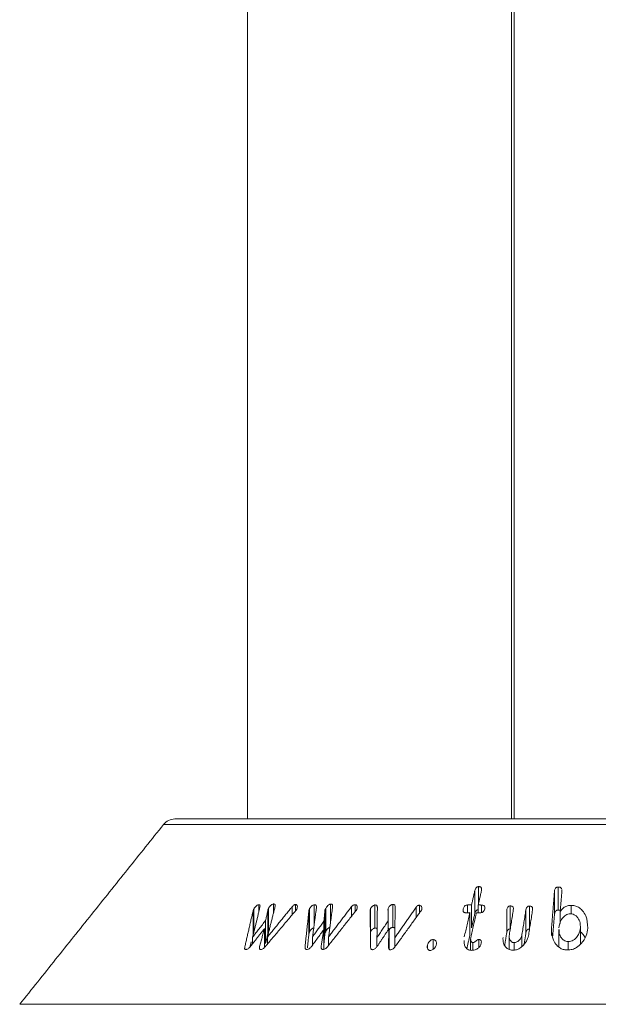
# Model space of a CAD drawing. Units: millimetres. Extents: x 0 to 7425, y 0 to 5250.
# Drawn here: x 5254 to 5294, y 3565 to 3633 of the extents above; entities that cross this region are included whole.
import ezdxf

# ---------------------------------------------------------------- set-up
doc = ezdxf.new("R2010")
doc.units = ezdxf.units.MM
doc.layers.get('0').update_dxf_attribs({"lineweight": 15})

msp = doc.modelspace()

# ---------------------------------------------------------------- linework, layer by layer
at = {"color": 7, "linetype": 'Continuous', "lineweight": 15}
for p, q in [((5288.259, 4458.839), (5288.259, 3577.838)), ((5288.458, 4458.839), (5288.458, 3577.838)), ((5327.957, 3577.463), (5264.06, 3577.463)), ((5264.84, 3577.838), (5327.177, 3577.838)), ((5285.714, 3571.254), (5285.714, 3572.854)), ((5285.984, 3572.001), (5285.984, 3573.135)), ((5291.263, 3571.22), (5291.263, 3572.82)), ((5291.518, 3571.508), (5291.518, 3573.108)), ((5270.284, 3569.834), (5270.284, 3571.434)), ((5270.338, 3569.973), (5270.338, 3571.573)), ((5270.679, 3571.351), (5270.679, 3571.879)), ((5271.315, 3569.896), (5271.315, 3571.496)), ((5271.37, 3570.036), (5271.37, 3571.636)), ((5271.708, 3571.313), (5271.708, 3571.931)), ((5273.003, 3571.173), (5273.003, 3571.737)), ((5273.246, 3571.461), (5273.246, 3571.887)), ((5274.168, 3569.833), (5274.168, 3571.433)), ((5274.207, 3569.971), (5274.207, 3571.571)), ((5274.547, 3570.559), (5274.547, 3571.874)), ((5275.29, 3569.898), (5275.29, 3571.498)), ((5275.349, 3570.021), (5275.349, 3571.621)), ((5275.681, 3570.683), (5275.681, 3571.924)), ((5277.136, 3571.075), (5277.136, 3571.744)), ((5277.38, 3571.384), (5277.38, 3571.88)), ((5278.454, 3569.972), (5278.454, 3571.572)), ((5278.764, 3570.258), (5278.764, 3571.858)), ((5279.696, 3570.139), (5279.696, 3571.625)), ((5280.005, 3570.298), (5280.005, 3571.898)), ((5281.624, 3570.972), (5281.624, 3571.702)), ((5281.856, 3571.291), (5281.856, 3571.837)), ((5284.913, 3571.415), (5284.913, 3571.585)), ((5285.197, 3571.322), (5285.197, 3571.857)), ((5285.366, 3569.724), (5285.366, 3571.324)), ((5285.488, 3570.261), (5285.488, 3571.861)), ((5285.952, 3571.321), (5285.952, 3571.859)), ((5286.191, 3571.332), (5286.191, 3571.856)), ((5287.934, 3569.913), (5287.934, 3571.513)), ((5288.184, 3570.192), (5288.184, 3571.792)), ((5289.272, 3569.914), (5289.272, 3571.514)), ((5289.523, 3570.186), (5289.523, 3571.786)), ((5291.66, 3570.579), (5291.66, 3571.386)), ((5292.428, 3571.239), (5292.428, 3571.829)), ((5271.156, 3569.176), (5271.156, 3570.776)), ((5275.214, 3569.132), (5275.214, 3570.732)), ((5279.69, 3570.13), (5279.69, 3570.762)), ((5271.077, 3568.902), (5271.077, 3570.215)), ((5275.2, 3568.774), (5275.2, 3570.141)), ((5279.745, 3568.786), (5279.745, 3570.212)), ((5291.056, 3569.745), (5291.056, 3570.265)), ((5293.062, 3569.129), (5293.062, 3570.267)), ((5270.257, 3569.168), (5270.257, 3569.627)), ((5271.283, 3569.138), (5271.283, 3569.623)), ((5274.426, 3569.078), (5274.426, 3569.647)), ((5275.544, 3569.055), (5275.544, 3569.645)), ((5278.907, 3568.958), (5278.907, 3569.59)), ((5280.148, 3568.932), (5280.148, 3569.577)), ((5282.808, 3568.766), (5282.808, 3569.453)), ((5285.579, 3568.711), (5285.579, 3569.241)), ((5285.991, 3568.898), (5285.991, 3569.466)), ((5288.444, 3568.725), (5288.444, 3569.238)), ((5288.999, 3568.98), (5288.999, 3569.807)), ((5292.212, 3568.734), (5292.212, 3569.309)), ((5269.711, 3568.795), (5269.711, 3568.956)), ((5270.739, 3568.804), (5270.739, 3568.968)), ((5273.902, 3568.886), (5273.902, 3568.955)), ((5282.419, 3568.841), (5282.419, 3569.08)), ((5254.043, 3564.951), (5337.974, 3564.951))]:
    msp.add_line(p, q, dxfattribs=at)
msp.add_arc((5264.84, 3576.838), 1, 90, 141.31822, dxfattribs=at)
for points in [[(5269.909, 4406.639), (5269.909, 3577.838)], [(5264.06, 3577.463), (5254.043, 3564.951)], [(5285.714, 3572.854), (5285.488, 3571.861)], [(5285.952, 3571.859), (5286.178, 3572.852)], [(5291.263, 3572.82), (5291.056, 3570.265)], [(5291.66, 3571.386), (5291.777, 3572.835)], [(5291.777, 3572.835), (5291.773, 3572.878)], [(5270.284, 3571.434), (5269.711, 3568.956)], [(5270.257, 3569.627), (5270.742, 3571.611)], [(5271.131, 3568.958), (5273.256, 3571.472)], [(5271.315, 3571.496), (5271.156, 3570.776)], [(5271.283, 3569.623), (5271.822, 3571.765)], [(5273.003, 3571.737), (5271.283, 3569.623)], [(5274.168, 3571.433), (5273.902, 3568.955)], [(5274.426, 3569.647), (5274.7, 3571.705)], [(5275.29, 3571.498), (5275.214, 3570.732)], [(5275.466, 3568.955), (5277.46, 3571.486)], [(5275.544, 3569.645), (5275.824, 3571.764)], [(5277.136, 3571.744), (5275.544, 3569.645)], [(5275.824, 3571.764), (5275.823, 3571.793)], [(5278.432, 3571.441), (5278.463, 3568.943)], [(5278.907, 3569.59), (5278.936, 3571.698)], [(5279.675, 3571.492), (5279.69, 3570.762)], [(5280.147, 3568.93), (5281.973, 3571.454)], [(5280.148, 3569.577), (5280.173, 3571.738)], [(5281.624, 3571.702), (5280.148, 3569.577)], [(5285.366, 3571.324), (5284.986, 3569.649)], [(5285.075, 3571.32), (5285.366, 3571.324)], [(5285.488, 3571.861), (5285.197, 3571.857)], [(5285.442, 3569.621), (5285.829, 3571.323)], [(5285.829, 3571.323), (5286.069, 3571.319)], [(5286.191, 3571.856), (5285.952, 3571.859)], [(5288.124, 3569.812), (5288.397, 3571.519)], [(5289.272, 3571.514), (5288.999, 3569.807)], [(5289.466, 3569.814), (5289.736, 3571.503)], [(5271.156, 3570.776), (5270.257, 3569.627)], [(5275.214, 3570.732), (5274.426, 3569.647)], [(5279.69, 3570.762), (5278.907, 3569.59)], [(5285.488, 3570.261), (5285.714, 3571.254)], [(5291.141, 3569.723), (5291.263, 3571.22)], [(5270.101, 3568.969), (5271.077, 3570.215)], [(5271.077, 3570.215), (5270.739, 3568.968)], [(5271.37, 3570.036), (5271.397, 3570.075)], [(5274.332, 3568.949), (5275.2, 3570.141)], [(5275.2, 3570.141), (5275.019, 3568.952)], [(5278.904, 3568.953), (5279.745, 3570.212)], [(5279.745, 3570.212), (5279.703, 3568.945)], [(5287.797, 3569.053), (5287.934, 3569.913)], [(5289.148, 3569.143), (5289.272, 3569.914)], [(5291.565, 3570.155), (5291.565, 3568.944)], [(5293.067, 3569.132), (5293.067, 3570.38)], [(5270.078, 3568.945), (5270.159, 3569.294)], [(5271.156, 3569.176), (5271.315, 3569.896)], [(5274.066, 3568.879), (5274.168, 3569.833)], [(5275.214, 3569.132), (5275.29, 3569.898)], [(5285.163, 3568.828), (5285.366, 3569.724)], [(5285.425, 3569.486), (5285.425, 3568.71)], [(5288.112, 3569.665), (5288.112, 3568.766)]]:
    msp.add_open_spline(points, degree=1, dxfattribs=at)
for points, knots in [([(5285.984, 3573.135), (5285.959, 3573.133), (5285.913, 3573.13), (5285.849, 3573.099), (5285.796, 3573.05), (5285.746, 3572.967), (5285.726, 3572.897), (5285.714, 3572.854)], [0, 0, 0, 0, 0.158094, 0.30085, 0.434007, 0.643896, 1, 1, 1, 1]), ([(5286.178, 3572.852), (5286.187, 3572.91), (5286.2, 3572.99), (5286.157, 3573.076), (5286.106, 3573.115), (5286.044, 3573.133), (5286.002, 3573.134), (5285.984, 3573.135)], [0, 0, 0, 0, 0.428393, 0.583878, 0.740194, 0.886204, 1, 1, 1, 1]), ([(5291.518, 3573.108), (5291.49, 3573.105), (5291.44, 3573.1), (5291.376, 3573.069), (5291.32, 3573.018), (5291.276, 3572.933), (5291.268, 3572.862), (5291.263, 3572.82)], [0, 0, 0, 0, 0.171996, 0.306208, 0.441276, 0.672448, 1, 1, 1, 1]), ([(5291.769, 3572.932), (5291.769, 3572.944), (5291.767, 3572.978), (5291.74, 3573.031), (5291.687, 3573.078), (5291.609, 3573.106), (5291.551, 3573.107), (5291.518, 3573.108)], [0, 0, 0, 0, 0.12036, 0.335634, 0.552913, 0.749176, 1, 1, 1, 1]), ([(5270.338, 3571.573), (5270.33, 3571.558), (5270.314, 3571.526), (5270.295, 3571.479), (5270.288, 3571.449), (5270.284, 3571.434)], [0, 0, 0, 0, 0.325455, 0.660799, 1, 1, 1, 1]), ([(5270.679, 3571.879), (5270.659, 3571.875), (5270.615, 3571.865), (5270.531, 3571.811), (5270.443, 3571.73), (5270.378, 3571.644), (5270.348, 3571.591), (5270.338, 3571.573)], [0, 0, 0, 0, 0.146084, 0.333129, 0.591894, 0.859681, 1, 1, 1, 1]), ([(5270.742, 3571.611), (5270.761, 3571.68), (5270.787, 3571.774), (5270.758, 3571.856), (5270.722, 3571.879), (5270.693, 3571.879), (5270.679, 3571.879)], [0, 0, 0, 0, 0.559161, 0.752823, 0.881055, 1, 1, 1, 1]), ([(5271.37, 3571.636), (5271.362, 3571.621), (5271.346, 3571.59), (5271.328, 3571.543), (5271.319, 3571.512), (5271.315, 3571.496)], [0, 0, 0, 0, 0.321786, 0.658786, 1, 1, 1, 1]), ([(5271.708, 3571.931), (5271.689, 3571.928), (5271.65, 3571.921), (5271.575, 3571.878), (5271.489, 3571.805), (5271.415, 3571.718), (5271.382, 3571.657), (5271.37, 3571.636)], [0, 0, 0, 0, 0.14592, 0.294324, 0.527182, 0.831559, 1, 1, 1, 1]), ([(5271.822, 3571.765), (5271.826, 3571.794), (5271.834, 3571.844), (5271.813, 3571.898), (5271.771, 3571.927), (5271.73, 3571.93), (5271.708, 3571.931)], [0, 0, 0, 0, 0.323075, 0.541069, 0.75996, 1, 1, 1, 1]), ([(5273.246, 3571.887), (5273.23, 3571.887), (5273.199, 3571.887), (5273.141, 3571.862), (5273.072, 3571.813), (5273.029, 3571.765), (5273.003, 3571.737)], [0, 0, 0, 0, 0.2009423, 0.3695522, 0.6231598, 1, 1, 1, 1]), ([(5273.331, 3571.578), (5273.345, 3571.613), (5273.376, 3571.694), (5273.371, 3571.789), (5273.337, 3571.856), (5273.292, 3571.881), (5273.258, 3571.886), (5273.246, 3571.887)], [0, 0, 0, 0, 0.241225, 0.573123, 0.742197, 0.912199, 1, 1, 1, 1]), ([(5273.256, 3571.472), (5273.266, 3571.484), (5273.285, 3571.506), (5273.31, 3571.542), (5273.324, 3571.566), (5273.331, 3571.578)], [0, 0, 0, 0, 0.326632, 0.659745, 1, 1, 1, 1]), ([(5274.207, 3571.571), (5274.201, 3571.556), (5274.189, 3571.525), (5274.174, 3571.478), (5274.17, 3571.448), (5274.168, 3571.433)], [0, 0, 0, 0, 0.3243004, 0.6601571, 1, 1, 1, 1]), ([(5274.547, 3571.874), (5274.524, 3571.87), (5274.477, 3571.861), (5274.394, 3571.81), (5274.309, 3571.735), (5274.243, 3571.648), (5274.217, 3571.592), (5274.207, 3571.571)], [0, 0, 0, 0, 0.158621, 0.319696, 0.572594, 0.835552, 1, 1, 1, 1]), ([(5274.7, 3571.705), (5274.7, 3571.732), (5274.698, 3571.785), (5274.669, 3571.843), (5274.614, 3571.873), (5274.571, 3571.874), (5274.547, 3571.874)], [0, 0, 0, 0, 0.288454, 0.581748, 0.774065, 1, 1, 1, 1]), ([(5275.349, 3571.621), (5275.343, 3571.609), (5275.331, 3571.582), (5275.311, 3571.54), (5275.297, 3571.512), (5275.29, 3571.498)], [0, 0, 0, 0, 0.312934, 0.655708, 1, 1, 1, 1]), ([(5275.681, 3571.924), (5275.662, 3571.922), (5275.625, 3571.917), (5275.556, 3571.879), (5275.472, 3571.811), (5275.396, 3571.718), (5275.363, 3571.649), (5275.349, 3571.621)], [0, 0, 0, 0, 0.128534, 0.257883, 0.466699, 0.785887, 1, 1, 1, 1]), ([(5275.822, 3571.827), (5275.822, 3571.829), (5275.82, 3571.85), (5275.804, 3571.884), (5275.757, 3571.92), (5275.708, 3571.923), (5275.681, 3571.924)], [0, 0, 0, 0, 0.031525, 0.332111, 0.633769, 1, 1, 1, 1]), ([(5277.38, 3571.88), (5277.358, 3571.88), (5277.319, 3571.878), (5277.254, 3571.85), (5277.192, 3571.804), (5277.156, 3571.765), (5277.136, 3571.744)], [0, 0, 0, 0, 0.243902, 0.442394, 0.701615, 1, 1, 1, 1]), ([(5277.517, 3571.574), (5277.528, 3571.61), (5277.55, 3571.684), (5277.531, 3571.775), (5277.492, 3571.84), (5277.439, 3571.873), (5277.398, 3571.878), (5277.38, 3571.88)], [0, 0, 0, 0, 0.255731, 0.522796, 0.719105, 0.876415, 1, 1, 1, 1]), ([(5277.46, 3571.486), (5277.468, 3571.495), (5277.484, 3571.514), (5277.503, 3571.544), (5277.513, 3571.564), (5277.517, 3571.574)], [0, 0, 0, 0, 0.330308, 0.662108, 1, 1, 1, 1]), ([(5278.454, 3571.572), (5278.45, 3571.558), (5278.441, 3571.528), (5278.433, 3571.484), (5278.433, 3571.456), (5278.432, 3571.441)], [0, 0, 0, 0, 0.3257953, 0.6601986, 1, 1, 1, 1]), ([(5278.764, 3571.858), (5278.744, 3571.855), (5278.698, 3571.848), (5278.62, 3571.8), (5278.542, 3571.73), (5278.484, 3571.648), (5278.463, 3571.595), (5278.454, 3571.572)], [0, 0, 0, 0, 0.138253, 0.312663, 0.562875, 0.817443, 1, 1, 1, 1]), ([(5278.936, 3571.698), (5278.933, 3571.723), (5278.929, 3571.769), (5278.896, 3571.821), (5278.849, 3571.852), (5278.801, 3571.857), (5278.772, 3571.858), (5278.764, 3571.858)], [0, 0, 0, 0, 0.28953, 0.531048, 0.725934, 0.921385, 1, 1, 1, 1]), ([(5279.696, 3571.625), (5279.692, 3571.61), (5279.683, 3571.58), (5279.675, 3571.536), (5279.675, 3571.507), (5279.675, 3571.492)], [0, 0, 0, 0, 0.3245019, 0.6591686, 1, 1, 1, 1]), ([(5280.005, 3571.898), (5279.985, 3571.896), (5279.945, 3571.892), (5279.872, 3571.854), (5279.795, 3571.793), (5279.73, 3571.709), (5279.707, 3571.652), (5279.696, 3571.625)], [0, 0, 0, 0, 0.136875, 0.275343, 0.525065, 0.775882, 1, 1, 1, 1]), ([(5280.173, 3571.738), (5280.171, 3571.766), (5280.168, 3571.814), (5280.128, 3571.867), (5280.073, 3571.894), (5280.027, 3571.897), (5280.005, 3571.898)], [0, 0, 0, 0, 0.333024, 0.557413, 0.783009, 1, 1, 1, 1]), ([(5281.856, 3571.837), (5281.835, 3571.836), (5281.799, 3571.835), (5281.74, 3571.811), (5281.679, 3571.767), (5281.645, 3571.726), (5281.624, 3571.702)], [0, 0, 0, 0, 0.224452, 0.404535, 0.648379, 1, 1, 1, 1]), ([(5282.025, 3571.544), (5282.032, 3571.585), (5282.046, 3571.663), (5282.012, 3571.753), (5281.958, 3571.81), (5281.904, 3571.831), (5281.867, 3571.835), (5281.856, 3571.837)], [0, 0, 0, 0, 0.30344, 0.590548, 0.756604, 0.92301, 1, 1, 1, 1]), ([(5281.973, 3571.454), (5281.981, 3571.463), (5281.996, 3571.483), (5282.012, 3571.513), (5282.021, 3571.534), (5282.025, 3571.544)], [0, 0, 0, 0, 0.33126, 0.662421, 1, 1, 1, 1]), ([(5284.913, 3571.585), (5284.904, 3571.535), (5284.891, 3571.461), (5284.92, 3571.377), (5284.965, 3571.339), (5285.017, 3571.322), (5285.056, 3571.321), (5285.075, 3571.32)], [0, 0, 0, 0, 0.403209, 0.606315, 0.739042, 0.871562, 1, 1, 1, 1]), ([(5285.197, 3571.857), (5285.166, 3571.854), (5285.112, 3571.849), (5285.043, 3571.813), (5284.987, 3571.763), (5284.941, 3571.684), (5284.923, 3571.621), (5284.913, 3571.585)], [0, 0, 0, 0, 0.204032, 0.344283, 0.484212, 0.703131, 1, 1, 1, 1]), ([(5285.714, 3571.254), (5285.725, 3571.292), (5285.743, 3571.36), (5285.79, 3571.444), (5285.847, 3571.498), (5285.902, 3571.525), (5285.938, 3571.53), (5285.952, 3571.531)], [0, 0, 0, 0, 0.3349447, 0.599266, 0.7490646, 0.901536, 1, 1, 1, 1]), ([(5286.069, 3571.319), (5286.11, 3571.32), (5286.176, 3571.322), (5286.263, 3571.359), (5286.328, 3571.409), (5286.379, 3571.486), (5286.396, 3571.547), (5286.405, 3571.581)], [0, 0, 0, 0, 0.245673, 0.394595, 0.544037, 0.741505, 1, 1, 1, 1]), ([(5286.405, 3571.581), (5286.414, 3571.635), (5286.426, 3571.712), (5286.379, 3571.795), (5286.318, 3571.837), (5286.25, 3571.853), (5286.205, 3571.855), (5286.191, 3571.856)], [0, 0, 0, 0, 0.399488, 0.559788, 0.721139, 0.916293, 1, 1, 1, 1]), ([(5288.184, 3571.792), (5288.157, 3571.79), (5288.111, 3571.785), (5288.049, 3571.752), (5287.997, 3571.699), (5287.955, 3571.616), (5287.942, 3571.55), (5287.934, 3571.513)], [0, 0, 0, 0, 0.174196, 0.298203, 0.449998, 0.689572, 1, 1, 1, 1]), ([(5288.397, 3571.519), (5288.401, 3571.562), (5288.408, 3571.628), (5288.382, 3571.712), (5288.334, 3571.762), (5288.264, 3571.791), (5288.211, 3571.792), (5288.184, 3571.792)], [0, 0, 0, 0, 0.329848, 0.504337, 0.680512, 0.83384, 1, 1, 1, 1]), ([(5289.523, 3571.786), (5289.496, 3571.785), (5289.452, 3571.783), (5289.395, 3571.756), (5289.346, 3571.714), (5289.295, 3571.632), (5289.281, 3571.56), (5289.272, 3571.514)], [0, 0, 0, 0, 0.1702998, 0.2868919, 0.4038951, 0.6205226, 1, 1, 1, 1]), ([(5289.736, 3571.503), (5289.741, 3571.55), (5289.748, 3571.624), (5289.712, 3571.711), (5289.658, 3571.757), (5289.595, 3571.782), (5289.547, 3571.785), (5289.523, 3571.786)], [0, 0, 0, 0, 0.351661, 0.564132, 0.70809, 0.851385, 1, 1, 1, 1]), ([(5291.263, 3571.22), (5291.27, 3571.271), (5291.28, 3571.347), (5291.334, 3571.434), (5291.39, 3571.478), (5291.452, 3571.502), (5291.496, 3571.506), (5291.518, 3571.508)], [0, 0, 0, 0, 0.399774, 0.594756, 0.72901, 0.862316, 1, 1, 1, 1]), ([(5291.518, 3571.508), (5291.555, 3571.508), (5291.609, 3571.508), (5291.653, 3571.487), (5291.668, 3571.48)], [0, 0, 0, 0, 0.677607, 1, 1, 1, 1]), ([(5292.428, 3571.829), (5292.342, 3571.824), (5292.169, 3571.813), (5291.943, 3571.709), (5291.772, 3571.56), (5291.698, 3571.445), (5291.66, 3571.386)], [0, 0, 0, 0, 0.257503, 0.51888, 0.749162, 1, 1, 1, 1]), ([(5293.577, 3570.248), (5293.564, 3570.542), (5293.545, 3570.978), (5293.241, 3571.457), (5292.971, 3571.694), (5292.693, 3571.812), (5292.51, 3571.824), (5292.428, 3571.829)], [0, 0, 0, 0, 0.4284789, 0.636043, 0.7891322, 0.9041478, 1, 1, 1, 1]), ([(5291.57, 3570.273), (5291.601, 3570.453), (5291.646, 3570.715), (5291.876, 3571.018), (5292.065, 3571.176), (5292.248, 3571.242), (5292.336, 3571.246), (5292.368, 3571.248)], [0, 0, 0, 0, 0.435577, 0.632686, 0.831366, 0.938212, 1, 1, 1, 1]), ([(5292.368, 3571.248), (5292.433, 3571.242), (5292.562, 3571.23), (5292.748, 3571.127), (5292.928, 3570.928), (5293.064, 3570.628), (5293.063, 3570.386), (5293.062, 3570.267)], [0, 0, 0, 0, 0.120841, 0.242475, 0.424462, 0.716376, 1, 1, 1, 1]), ([(5270.284, 3569.834), (5270.288, 3569.848), (5270.295, 3569.878), (5270.313, 3569.925), (5270.33, 3569.957), (5270.338, 3569.973)], [0, 0, 0, 0, 0.325401, 0.660591, 1, 1, 1, 1]), ([(5271.315, 3569.896), (5271.319, 3569.911), (5271.327, 3569.941), (5271.346, 3569.988), (5271.362, 3570.02), (5271.37, 3570.036)], [0, 0, 0, 0, 0.321672, 0.659363, 1, 1, 1, 1]), ([(5274.168, 3569.833), (5274.17, 3569.847), (5274.174, 3569.877), (5274.188, 3569.923), (5274.201, 3569.955), (5274.207, 3569.971)], [0, 0, 0, 0, 0.3241566, 0.6600573, 1, 1, 1, 1]), ([(5274.207, 3569.971), (5274.232, 3570.018), (5274.274, 3570.099), (5274.37, 3570.19), (5274.448, 3570.245), (5274.505, 3570.268), (5274.536, 3570.273), (5274.547, 3570.274)], [0, 0, 0, 0, 0.355137, 0.617712, 0.785762, 0.921697, 1, 1, 1, 1]), ([(5275.29, 3569.898), (5275.297, 3569.911), (5275.31, 3569.938), (5275.329, 3569.979), (5275.343, 3570.007), (5275.349, 3570.021)], [0, 0, 0, 0, 0.312925, 0.6557, 1, 1, 1, 1]), ([(5275.349, 3570.021), (5275.378, 3570.075), (5275.422, 3570.158), (5275.516, 3570.248), (5275.581, 3570.296), (5275.619, 3570.31), (5275.632, 3570.315)], [0, 0, 0, 0, 0.46137, 0.716141, 0.895772, 1, 1, 1, 1]), ([(5278.454, 3569.972), (5278.475, 3570.019), (5278.51, 3570.096), (5278.599, 3570.184), (5278.67, 3570.231), (5278.725, 3570.254), (5278.752, 3570.257), (5278.764, 3570.258)], [0, 0, 0, 0, 0.378973, 0.625522, 0.806121, 0.919132, 1, 1, 1, 1]), ([(5278.764, 3570.258), (5278.79, 3570.257), (5278.838, 3570.256), (5278.889, 3570.227), (5278.907, 3570.2), (5278.915, 3570.186)], [0, 0, 0, 0, 0.3888709, 0.7049212, 1, 1, 1, 1]), ([(5279.745, 3570.112), (5279.753, 3570.128), (5279.776, 3570.175), (5279.841, 3570.23), (5279.907, 3570.275), (5279.961, 3570.295), (5279.991, 3570.297), (5280.005, 3570.298)], [0, 0, 0, 0, 0.175375, 0.511631, 0.719501, 0.871508, 1, 1, 1, 1]), ([(5280.005, 3570.298), (5280.032, 3570.296), (5280.081, 3570.293), (5280.132, 3570.262), (5280.148, 3570.234), (5280.156, 3570.222)], [0, 0, 0, 0, 0.401389, 0.724679, 1, 1, 1, 1]), ([(5287.934, 3569.913), (5287.941, 3569.948), (5287.955, 3570.019), (5287.999, 3570.104), (5288.059, 3570.159), (5288.114, 3570.185), (5288.157, 3570.191), (5288.18, 3570.192), (5288.184, 3570.192)], [0, 0, 0, 0, 0.292412, 0.588332, 0.718243, 0.850068, 0.969635, 1, 1, 1, 1]), ([(5289.272, 3569.914), (5289.283, 3569.967), (5289.299, 3570.046), (5289.361, 3570.132), (5289.419, 3570.169), (5289.471, 3570.185), (5289.506, 3570.186), (5289.523, 3570.186)], [0, 0, 0, 0, 0.433114, 0.654611, 0.771364, 0.888222, 1, 1, 1, 1]), ([(5291.056, 3570.265), (5291.064, 3569.969), (5291.076, 3569.538), (5291.381, 3569.078), (5291.639, 3568.856), (5291.909, 3568.744), (5292.084, 3568.733), (5292.164, 3568.728)], [0, 0, 0, 0, 0.4405845, 0.6394147, 0.7938121, 0.905228, 1, 1, 1, 1]), ([(5292.212, 3569.309), (5292.155, 3569.315), (5292.042, 3569.326), (5291.873, 3569.419), (5291.703, 3569.601), (5291.576, 3569.861), (5291.577, 3570.065), (5291.577, 3570.155)], [0, 0, 0, 0, 0.121, 0.242292, 0.443632, 0.755075, 1, 1, 1, 1]), ([(5292.164, 3568.728), (5292.277, 3568.736), (5292.504, 3568.753), (5292.85, 3568.914), (5293.204, 3569.234), (5293.493, 3569.699), (5293.55, 3570.072), (5293.577, 3570.248)], [0, 0, 0, 0, 0.130414, 0.261523, 0.444626, 0.739733, 1, 1, 1, 1]), ([(5293.062, 3570.267), (5293.035, 3570.111), (5292.99, 3569.855), (5292.776, 3569.566), (5292.583, 3569.408), (5292.398, 3569.323), (5292.275, 3569.314), (5292.212, 3569.309)], [0, 0, 0, 0, 0.372885, 0.614409, 0.770383, 0.882631, 1, 1, 1, 1]), ([(5293.067, 3569.992), (5293.156, 3569.915), (5293.296, 3569.795), (5293.35, 3569.636), (5293.37, 3569.579)], [0, 0, 0, 0, 0.636999, 1, 1, 1, 1]), ([(5282.808, 3569.453), (5282.781, 3569.45), (5282.726, 3569.446), (5282.638, 3569.401), (5282.544, 3569.32), (5282.462, 3569.207), (5282.433, 3569.12), (5282.419, 3569.08)], [0, 0, 0, 0, 0.134702, 0.270398, 0.465703, 0.750888, 1, 1, 1, 1]), ([(5283.037, 3569.074), (5283.045, 3569.132), (5283.06, 3569.236), (5283.013, 3569.351), (5282.952, 3569.417), (5282.884, 3569.447), (5282.833, 3569.451), (5282.808, 3569.453)], [0, 0, 0, 0, 0.340571, 0.599635, 0.749605, 0.87626, 1, 1, 1, 1]), ([(5284.987, 3569.379), (5284.978, 3569.287), (5284.962, 3569.118), (5285.065, 3568.917), (5285.186, 3568.785), (5285.325, 3568.715), (5285.421, 3568.708), (5285.465, 3568.704)], [0, 0, 0, 0, 0.298363, 0.545857, 0.745191, 0.882036, 1, 1, 1, 1]), ([(5285.579, 3569.241), (5285.563, 3569.244), (5285.527, 3569.25), (5285.48, 3569.294), (5285.434, 3569.373), (5285.418, 3569.491), (5285.435, 3569.58), (5285.442, 3569.621)], [0, 0, 0, 0, 0.090405, 0.201532, 0.410279, 0.721515, 1, 1, 1, 1]), ([(5285.991, 3569.466), (5285.977, 3569.464), (5285.943, 3569.46), (5285.874, 3569.417), (5285.795, 3569.351), (5285.711, 3569.283), (5285.633, 3569.245), (5285.595, 3569.242), (5285.579, 3569.241)], [0, 0, 0, 0, 0.087968, 0.209522, 0.485863, 0.762979, 0.900259, 1, 1, 1, 1]), ([(5286.159, 3569.171), (5286.166, 3569.21), (5286.178, 3569.278), (5286.166, 3569.365), (5286.129, 3569.422), (5286.074, 3569.456), (5286.024, 3569.464), (5285.996, 3569.466), (5285.991, 3569.466)], [0, 0, 0, 0, 0.299399, 0.5232, 0.674748, 0.827668, 0.967043, 1, 1, 1, 1]), ([(5287.681, 3569.608), (5287.676, 3569.469), (5287.668, 3569.234), (5287.828, 3568.967), (5287.996, 3568.806), (5288.18, 3568.725), (5288.303, 3568.717), (5288.361, 3568.713)], [0, 0, 0, 0, 0.339131, 0.575636, 0.755962, 0.886992, 1, 1, 1, 1]), ([(5288.444, 3569.238), (5288.41, 3569.241), (5288.342, 3569.249), (5288.246, 3569.313), (5288.152, 3569.431), (5288.101, 3569.609), (5288.117, 3569.745), (5288.124, 3569.812)], [0, 0, 0, 0, 0.1132924, 0.2273736, 0.4329469, 0.724204, 1, 1, 1, 1]), ([(5288.361, 3568.713), (5288.445, 3568.719), (5288.614, 3568.732), (5288.874, 3568.855), (5289.145, 3569.09), (5289.375, 3569.424), (5289.437, 3569.691), (5289.466, 3569.814)], [0, 0, 0, 0, 0.134847, 0.2708857, 0.452704, 0.7470558, 1, 1, 1, 1]), ([(5288.999, 3569.807), (5288.972, 3569.706), (5288.932, 3569.551), (5288.784, 3569.381), (5288.665, 3569.291), (5288.549, 3569.245), (5288.479, 3569.24), (5288.444, 3569.238)], [0, 0, 0, 0, 0.4019511, 0.6158478, 0.7774582, 0.8912837, 1, 1, 1, 1]), ([(5269.711, 3568.956), (5269.704, 3568.924), (5269.693, 3568.867), (5269.702, 3568.805), (5269.724, 3568.769), (5269.753, 3568.762), (5269.771, 3568.761), (5269.776, 3568.76)], [0, 0, 0, 0, 0.3584225, 0.6371399, 0.7886933, 0.9423714, 1, 1, 1, 1]), ([(5269.776, 3568.76), (5269.803, 3568.763), (5269.856, 3568.769), (5269.941, 3568.815), (5270.025, 3568.882), (5270.072, 3568.936), (5270.101, 3568.969)], [0, 0, 0, 0, 0.238346, 0.478924, 0.685678, 1, 1, 1, 1]), ([(5270.739, 3568.968), (5270.733, 3568.935), (5270.722, 3568.876), (5270.731, 3568.812), (5270.756, 3568.774), (5270.785, 3568.766), (5270.802, 3568.764), (5270.806, 3568.764)], [0, 0, 0, 0, 0.36569, 0.645483, 0.802124, 0.959878, 1, 1, 1, 1]), ([(5270.806, 3568.764), (5270.831, 3568.765), (5270.881, 3568.768), (5270.97, 3568.808), (5271.055, 3568.874), (5271.104, 3568.929), (5271.131, 3568.958)], [0, 0, 0, 0, 0.228689, 0.460308, 0.712557, 1, 1, 1, 1]), ([(5273.902, 3568.955), (5273.901, 3568.923), (5273.899, 3568.867), (5273.919, 3568.807), (5273.95, 3568.772), (5273.984, 3568.765), (5274.006, 3568.763), (5274.012, 3568.762)], [0, 0, 0, 0, 0.361517, 0.621783, 0.77935, 0.939157, 1, 1, 1, 1]), ([(5274.012, 3568.762), (5274.043, 3568.766), (5274.101, 3568.772), (5274.188, 3568.814), (5274.265, 3568.873), (5274.308, 3568.922), (5274.332, 3568.949)], [0, 0, 0, 0, 0.271307, 0.497084, 0.721133, 1, 1, 1, 1]), ([(5275.019, 3568.952), (5275.019, 3568.92), (5275.02, 3568.866), (5275.045, 3568.807), (5275.082, 3568.772), (5275.117, 3568.767), (5275.136, 3568.765)], [0, 0, 0, 0, 0.369417, 0.628673, 0.800933, 1, 1, 1, 1]), ([(5275.136, 3568.765), (5275.166, 3568.767), (5275.221, 3568.77), (5275.31, 3568.81), (5275.393, 3568.873), (5275.44, 3568.926), (5275.466, 3568.955)], [0, 0, 0, 0, 0.2521069, 0.4562437, 0.7067658, 1, 1, 1, 1]), ([(5278.463, 3568.943), (5278.465, 3568.912), (5278.469, 3568.858), (5278.493, 3568.797), (5278.529, 3568.763), (5278.564, 3568.754), (5278.586, 3568.752), (5278.593, 3568.751)], [0, 0, 0, 0, 0.3588634, 0.6279071, 0.7820392, 0.9368193, 1, 1, 1, 1]), ([(5278.593, 3568.751), (5278.621, 3568.754), (5278.676, 3568.759), (5278.765, 3568.804), (5278.843, 3568.871), (5278.883, 3568.925), (5278.904, 3568.953)], [0, 0, 0, 0, 0.2241422, 0.4494823, 0.718023, 1, 1, 1, 1]), ([(5279.703, 3568.945), (5279.705, 3568.912), (5279.709, 3568.854), (5279.736, 3568.79), (5279.778, 3568.751), (5279.814, 3568.746), (5279.833, 3568.744)], [0, 0, 0, 0, 0.366183, 0.65335, 0.823712, 1, 1, 1, 1]), ([(5279.833, 3568.744), (5279.859, 3568.745), (5279.913, 3568.746), (5279.994, 3568.781), (5280.077, 3568.842), (5280.12, 3568.897), (5280.147, 3568.93)], [0, 0, 0, 0, 0.216273, 0.435012, 0.65133, 1, 1, 1, 1]), ([(5282.419, 3569.08), (5282.407, 3569.01), (5282.388, 3568.906), (5282.432, 3568.791), (5282.481, 3568.733), (5282.538, 3568.702), (5282.578, 3568.699), (5282.596, 3568.698)], [0, 0, 0, 0, 0.420013, 0.630287, 0.791581, 0.903613, 1, 1, 1, 1]), ([(5282.596, 3568.698), (5282.631, 3568.7), (5282.7, 3568.705), (5282.808, 3568.757), (5282.917, 3568.856), (5283.001, 3568.966), (5283.029, 3569.048), (5283.037, 3569.074)], [0, 0, 0, 0, 0.161824, 0.325244, 0.523167, 0.85138, 1, 1, 1, 1]), ([(5285.465, 3568.704), (5285.496, 3568.705), (5285.59, 3568.706), (5285.725, 3568.73), (5285.815, 3568.775), (5285.847, 3568.791)], [0, 0, 0, 0, 0.2433125, 0.7296861, 1, 1, 1, 1]), ([(5285.847, 3568.791), (5285.912, 3568.832), (5286.037, 3568.914), (5286.127, 3569.058), (5286.151, 3569.143), (5286.159, 3569.171)], [0, 0, 0, 0, 0.415778, 0.808016, 1, 1, 1, 1])]:
    msp.add_open_spline(points, degree=3, knots=knots, dxfattribs=at)

doc.saveas('drawing.dxf')
